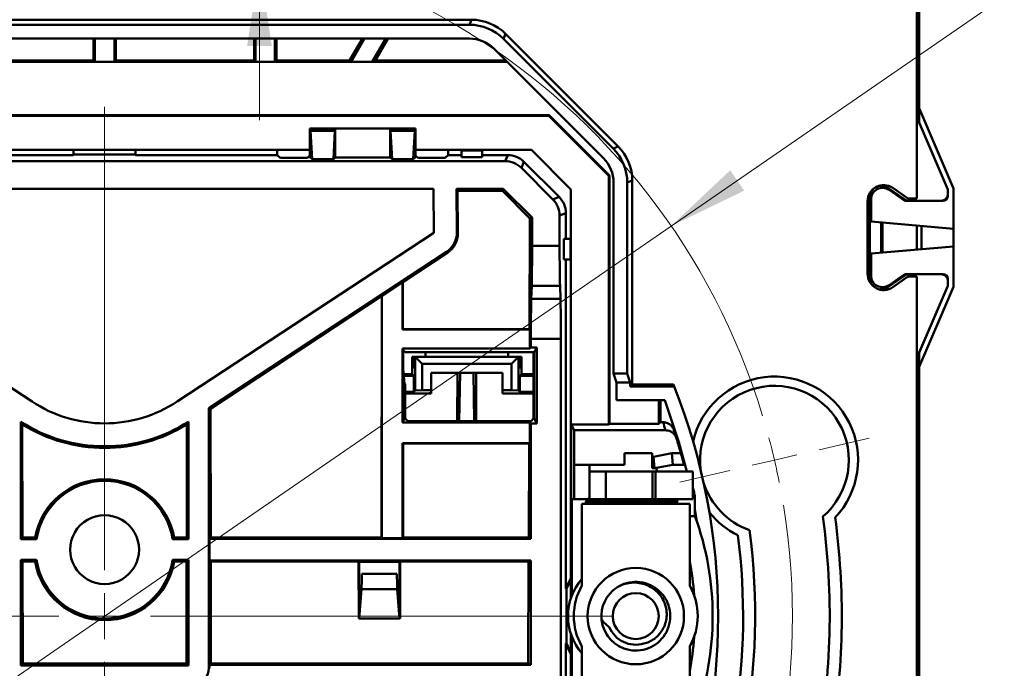
# Model space of a CAD drawing. Units: millimetres. Extents: x 32 to 390, y 123 to 239.
# Drawn here: x 305 to 348, y 165 to 194 of the extents above; entities that cross this region are included whole.
import ezdxf

# ---------------------------------------------------------------- set-up
doc = ezdxf.new("R2010")
doc.units = ezdxf.units.MM
doc.styles.add('SLDTEXTSTYLE0', font='TXT', dxfattribs={"width": 0.605})
doc.dimstyles.new('SLDDIMSTYLE1', dxfattribs={"dimtxt": 3.5, "dimasz": 3.5, "dimexe": 0, "dimexo": 0.0625, "dimgap": 0.875, "dimtad": 2, "dimdec": 1, "dimrnd": 1e-09, "dimzin": 12, "dimdsep": 46, "dimtxsty": 'SLDTEXTSTYLE0', "dimsah": 1, "dimcen": 0.09, "dimadec": 0, "dimazin": 3, "dimtfac": 1, "dimtdec": 3, "dimtmove": 0, "dimatfit": 0, "dimfxl": 0, "dimfrac": 2, "dimtolj": 1, "dimtzin": 12, "dimarcsym": 0})
doc.dimstyles.new('SLDDIMSTYLE2', dxfattribs={"dimtxt": 3.5, "dimasz": 3.5, "dimexe": 0, "dimexo": 0.0625, "dimgap": 0.875, "dimtad": 0, "dimtih": 1, "dimtoh": 1, "dimdec": 1, "dimrnd": 1e-09, "dimzin": 12, "dimdsep": 46, "dimtxsty": 'SLDTEXTSTYLE0', "dimsah": 1, "dimcen": 0, "dimadec": 0, "dimazin": 3, "dimtfac": 1, "dimtdec": 3, "dimtmove": 0, "dimatfit": 3, "dimfxl": 0, "dimfrac": 2, "dimtolj": 1, "dimtzin": 12, "dimarcsym": 0})

# ---------------------------------------------------------------- blocks, each defined once
blk = doc.blocks.new('_D_5')
at = {"color": 7, "linetype": 'Continuous', "lineweight": 0}
for p, q in [((315.829, 200.785), (325.566, 223.926)), ((325.566, 223.926), (332.25, 223.926)), ((315.829, 199.16), (315.829, 205.89)), ((309.093, 199.16), (316.829, 199.16)), ((315.829, 199.16), (315.829, 195.91)), ((309.093, 195.91), (316.829, 195.91)), ((315.829, 195.91), (315.829, 189.179))]:
    blk.add_line(p, q, dxfattribs=at)
at = {"color": 7, "linetype": 'Continuous', "lineweight": 18}
for points in [[(315.829, 199.16), (316.368, 202.66), (315.291, 202.66)], [(315.829, 195.91), (315.291, 192.41), (316.368, 192.41)]]:
    blk.add_solid(points, dxfattribs=at)
at = {"color": 7, "linetype": 'Continuous', "lineweight": 18, "insert": (325.566, 228.438), "char_height": 3.5, "attachment_point": 1, "style": 'SLDTEXTSTYLE0'}
blk.add_mtext('3,5', dxfattribs=at)
blk = doc.blocks.new('_D_6')
at = {"color": 7, "linetype": 'Continuous', "lineweight": 0}
for p, q in [((333.766, 184.561), (379.633, 216.155)), ((379.633, 216.155), (390.083, 216.155)), ((284.397, 150.556), (333.766, 184.561)), ((284.397, 150.556), (278.854, 146.737))]:
    blk.add_line(p, q, dxfattribs=at)
at = {"color": 7, "linetype": 'Continuous', "lineweight": 18}
blk.add_arc((309.081, 167.558), 29.973, 95.0246, 216.4705, dxfattribs=at)
for points in [[(333.766, 184.561), (336.954, 186.103), (336.343, 186.99)], [(284.397, 150.556), (281.209, 149.014), (281.82, 148.127)]]:
    blk.add_solid(points, dxfattribs=at)
at = {"color": 7, "linetype": 'Continuous', "lineweight": 18, "char_height": 3.5, "attachment_point": 1, "style": 'SLDTEXTSTYLE0'}
for s, insert in [('%%c', (379.633, 220.667)), ('60', (384.736, 220.691))]:
    blk.add_mtext(s, dxfattribs=dict(at, insert=insert))
blk = doc.blocks.new('SW_CENTERMARKSYMBOL_0')
at = {"color": 0, "linetype": 'Continuous', "lineweight": 18}
for p, q in [((6.799, -27.192), (6.799, -6.998)), ((37.939, -21.94), (40.121, -21.432)), ((35.991, -22.393), (36.965, -22.167)), ((35.991, -22.393), (35.017, -22.62)), ((34.043, -22.847), (31.862, -23.355)), ((6.799, -29.192), (6.799, -28.192)), ((4.799, -29.192), (-15.396, -29.192)), ((6.799, -29.192), (5.799, -29.192)), ((6.799, -29.192), (6.799, -30.192)), ((6.799, -29.192), (7.799, -29.192)), ((8.799, -29.192), (28.993, -29.192)), ((6.799, -31.192), (6.799, -51.387))]:
    blk.add_line(p, q, dxfattribs=at)
for start, end in [(16.9336, 99.2874), (13.1105, 15.022), (11.1989, 13.1105), (286.9336, 9.2874)]:
    blk.add_arc((6.799, -29.192), 29.973, start, end, dxfattribs=at)

msp = doc.modelspace()

# ---------------------------------------------------------------- linework, layer by layer
at = {"color": 7, "linetype": 'Continuous', "lineweight": 50}
for p, q in [((344.481, 212.058), (344.481, 185.758)), ((344.581, 212.058), (344.581, 189.699)), ((344.482, 198.502), (344.482, 189.307)), ((325.068, 193.553), (304.019, 193.553)), ((324.977, 193.335), (325.068, 193.553)), ((293.186, 193.335), (324.977, 193.335)), ((324.977, 192.735), (293.186, 192.735)), ((308.599, 192.735), (308.599, 191.777)), ((308.659, 191.717), (308.659, 192.735)), ((309.504, 192.735), (309.504, 191.717)), ((309.564, 191.777), (309.564, 192.735)), ((315.599, 192.735), (315.599, 191.777)), ((315.659, 191.717), (315.659, 192.735)), ((316.504, 192.735), (316.504, 191.717)), ((316.564, 191.777), (316.564, 192.735)), ((320.312, 192.735), (319.759, 191.777)), ((320.413, 192.735), (319.826, 191.718)), ((320.746, 191.718), (321.333, 192.735)), ((320.882, 191.777), (321.433, 192.735)), ((326.552, 192.938), (326.462, 192.72)), ((331.243, 187.939), (326.462, 192.72)), ((331.461, 188.029), (326.552, 192.938)), ((330.819, 187.515), (326.038, 192.296)), ((326.618, 191.715), (291.544, 191.715)), ((302.564, 191.777), (308.599, 191.777)), ((308.599, 191.777), (308.659, 191.717)), ((309.504, 191.717), (308.659, 191.717)), ((309.504, 191.717), (309.564, 191.777)), ((309.564, 191.777), (315.599, 191.777)), ((315.599, 191.777), (315.659, 191.717)), ((316.504, 191.717), (315.659, 191.717)), ((316.504, 191.717), (316.564, 191.777)), ((319.759, 191.777), (316.564, 191.777)), ((319.826, 191.718), (319.759, 191.777)), ((320.746, 191.718), (319.826, 191.718)), ((320.882, 191.777), (320.746, 191.718)), ((326.556, 191.777), (320.882, 191.777)), ((344.581, 189.699), (344.581, 189.075)), ((344.581, 189.699), (346.081, 186.199)), ((328.447, 189.388), (289.715, 189.388)), ((328.439, 189.368), (289.724, 189.368)), ((328.447, 189.388), (328.439, 189.368)), ((328.439, 189.368), (331.059, 186.748)), ((331.079, 186.757), (328.447, 189.388)), ((345.831, 186.158), (344.481, 189.308)), ((345.831, 186.158), (344.581, 189.075)), ((318.029, 188.806), (318.046, 188.806)), ((318.029, 187.569), (318.029, 188.806)), ((319.127, 188.806), (318.046, 188.806)), ((318.124, 187.474), (318.057, 188.709)), ((318.057, 188.709), (319.117, 188.709)), ((319.05, 187.474), (319.117, 188.709)), ((319.127, 188.806), (319.129, 188.806)), ((319.129, 187.553), (319.129, 188.806)), ((321.529, 188.806), (319.129, 188.806)), ((321.529, 187.553), (321.529, 188.806)), ((321.53, 188.806), (321.529, 188.806)), ((322.611, 188.806), (321.53, 188.806)), ((321.608, 187.474), (321.541, 188.709)), ((321.541, 188.709), (322.601, 188.709)), ((322.534, 187.474), (322.601, 188.709)), ((322.629, 188.806), (322.611, 188.806)), ((322.629, 188.806), (322.629, 187.569)), ((331.243, 187.939), (331.461, 188.029)), ((318.029, 187.881), (300.129, 187.881)), ((301.551, 187.656), (307.729, 187.656)), ((307.729, 187.656), (307.729, 187.881)), ((310.429, 187.68), (307.729, 187.68)), ((310.429, 187.656), (310.429, 187.881)), ((316.607, 187.656), (310.429, 187.656)), ((316.607, 187.881), (316.607, 187.656)), ((316.607, 187.656), (316.719, 187.544)), ((318.01, 187.615), (317.939, 187.544)), ((318.029, 187.615), (318.01, 187.615)), ((318.124, 187.474), (318.029, 187.569)), ((319.05, 187.474), (319.129, 187.553)), ((319.129, 187.553), (321.529, 187.553)), ((321.608, 187.474), (321.529, 187.553)), ((322.534, 187.474), (322.629, 187.569)), ((327.682, 187.881), (322.629, 187.881)), ((322.648, 187.615), (322.629, 187.615)), ((322.718, 187.544), (322.648, 187.615)), ((324.051, 187.656), (323.939, 187.544)), ((324.051, 187.881), (324.051, 187.656)), ((324.629, 187.656), (324.051, 187.656)), ((324.629, 187.57), (324.629, 187.856)), ((325.529, 187.856), (324.629, 187.856)), ((325.529, 187.57), (324.629, 187.57)), ((325.529, 187.57), (325.529, 187.856)), ((325.529, 187.656), (326.648, 187.656)), ((326.536, 187.387), (326.648, 187.656)), ((329.404, 186.159), (327.682, 187.881)), ((291.622, 187.387), (326.536, 187.387)), ((319.05, 187.474), (318.124, 187.474)), ((322.534, 187.474), (321.608, 187.474)), ((327.355, 187.363), (327.243, 187.094)), ((328.617, 185.72), (327.243, 187.094)), ((328.886, 185.832), (327.355, 187.363)), ((331.079, 186.757), (331.059, 186.748)), ((331.059, 186.748), (331.059, 175.907)), ((331.079, 175.943), (331.079, 186.757)), ((331.258, 178.131), (331.258, 186.454)), ((332.076, 186.545), (331.858, 186.454)), ((331.858, 178.131), (331.858, 186.454)), ((332.076, 177.653), (332.076, 186.545)), ((342.929, 186.218), (342.929, 186.317)), ((342.982, 186.314), (342.982, 186.221)), ((294.741, 186.187), (323.417, 186.187)), ((323.417, 186.187), (323.428, 184.269)), ((326.453, 186.187), (324.419, 186.187)), ((324.419, 186.187), (324.43, 184.274)), ((324.419, 186.187), (324.465, 186.095)), ((324.465, 186.095), (326.415, 186.095)), ((324.465, 186.095), (324.479, 184.248)), ((326.415, 186.095), (326.453, 186.187)), ((327.613, 184.89), (326.415, 186.095)), ((326.453, 186.187), (327.71, 184.93)), ((328.617, 185.72), (328.886, 185.832)), ((329.404, 168.339), (329.404, 186.159)), ((342.431, 185.817), (342.431, 182.3)), ((343.961, 185.712), (343.216, 186.228)), ((343.266, 186.132), (343.951, 185.658)), ((344.076, 185.776), (343.43, 186.224)), ((345.831, 185.958), (345.831, 186.158)), ((345.831, 185.858), (345.831, 186.158)), ((346.081, 186.199), (346.081, 181.917)), ((342.331, 182.491), (342.331, 185.626)), ((342.481, 185.721), (342.481, 184.758)), ((345.631, 185.658), (343.951, 185.658)), ((344.132, 185.658), (345.531, 185.658)), ((344.133, 185.758), (344.481, 185.758)), ((329.179, 185.125), (328.91, 185.013)), ((328.91, 185.013), (328.91, 183.693)), ((329.179, 185.125), (329.179, 184.006)), ((327.613, 184.89), (327.595, 180.064)), ((327.71, 184.93), (327.613, 184.89)), ((327.71, 183.693), (327.71, 184.93)), ((346.081, 184.443), (342.481, 184.758)), ((342.929, 183.398), (342.929, 184.719)), ((342.982, 184.715), (342.982, 183.402)), ((344.482, 184.583), (344.482, 183.533)), ((344.681, 184.566), (344.681, 183.551)), ((305.92, 176.906), (294.73, 184.269)), ((312.238, 176.906), (323.428, 184.269)), ((324.43, 184.274), (324.479, 184.248)), ((327.71, 183.693), (328.91, 183.693)), ((329.093, 183.106), (329.093, 184.006)), ((329.093, 184.006), (329.379, 184.006)), ((329.379, 184.006), (329.379, 183.106)), ((346.081, 183.673), (342.481, 183.358)), ((313.627, 176.621), (323.979, 183.433)), ((322.07, 182.113), (324.031, 183.406)), ((324.031, 183.406), (323.979, 183.433)), ((342.481, 183.358), (342.481, 182.396)), ((329.093, 183.106), (329.379, 183.106)), ((329.179, 168.746), (329.179, 183.106)), ((343.216, 181.889), (343.961, 182.405)), ((343.951, 182.458), (343.266, 181.985)), ((343.951, 182.458), (345.631, 182.458)), ((345.531, 182.458), (344.132, 182.458)), ((321.166, 181.523), (322.066, 182.115)), ((322.066, 182.115), (322.07, 182.113)), ((322.066, 180.056), (322.066, 182.115)), ((322.074, 180.064), (322.07, 182.113)), ((327.675, 181.383), (327.692, 181.961)), ((328.928, 181.961), (327.692, 181.961)), ((328.928, 181.961), (328.945, 181.383)), ((343.43, 181.893), (344.076, 182.341)), ((344.481, 182.358), (344.133, 182.358)), ((344.481, 182.358), (344.481, 156.816)), ((344.481, 178.808), (345.831, 181.958)), ((344.581, 179.042), (345.831, 181.958)), ((345.831, 181.958), (345.831, 182.258)), ((345.831, 181.958), (345.831, 182.158)), ((321.16, 181.512), (321.166, 181.523)), ((321.166, 170.953), (321.166, 181.523)), ((342.929, 181.8), (342.929, 181.898)), ((342.982, 181.896), (342.982, 181.803)), ((346.081, 181.917), (344.581, 178.417)), ((321.16, 181.512), (313.691, 176.586)), ((321.16, 181.512), (321.14, 170.979)), ((327.675, 181.383), (328.945, 181.383)), ((322.074, 180.064), (322.066, 180.056)), ((327.612, 180.056), (322.066, 180.056)), ((327.595, 180.064), (322.074, 180.064)), ((327.595, 180.064), (327.612, 180.056)), ((327.612, 180.056), (327.612, 179.223)), ((327.658, 179.268), (327.658, 179.651)), ((328.963, 179.651), (327.658, 179.651)), ((328.963, 179.651), (328.963, 155.461)), ((322.066, 179.223), (322.088, 179.178)), ((322.066, 179.223), (327.612, 179.223)), ((322.066, 179.223), (322.066, 175.999)), ((322.088, 179.178), (322.09, 178.343)), ((322.179, 179.056), (322.088, 179.147)), ((323.063, 179.056), (322.179, 179.056)), ((323.061, 179.056), (323.061, 178.91)), ((323.066, 179.061), (323.063, 179.056)), ((323.065, 178.856), (323.066, 179.061)), ((323.066, 179.061), (326.661, 179.061)), ((326.664, 179.056), (326.661, 179.061)), ((326.661, 179.061), (326.662, 178.856)), ((327.775, 179.056), (326.664, 179.056)), ((326.666, 179.056), (326.666, 178.91)), ((327.612, 179.223), (327.658, 179.268)), ((327.658, 179.268), (327.911, 179.268)), ((327.805, 179.056), (327.775, 179.056)), ((327.775, 179.056), (327.775, 176.166)), ((327.911, 179.268), (327.805, 179.056)), ((327.805, 179.056), (327.805, 176.166)), ((327.911, 175.954), (327.911, 179.268)), ((344.581, 179.042), (344.581, 178.417)), ((322.482, 178.856), (322.481, 178.101)), ((322.482, 178.856), (322.561, 178.856)), ((322.561, 178.856), (322.563, 178.356)), ((322.613, 178.856), (322.561, 178.856)), ((322.565, 178.826), (322.563, 178.356)), ((322.566, 178.826), (322.565, 178.826)), ((322.57, 178.856), (322.566, 178.856)), ((322.568, 178.356), (322.566, 178.826)), ((322.566, 178.826), (322.57, 178.826)), ((322.568, 178.356), (322.57, 178.826)), ((322.574, 178.856), (322.57, 178.856)), ((322.57, 178.826), (322.57, 178.826)), ((322.57, 178.826), (322.572, 178.356)), ((322.57, 178.826), (322.574, 178.826)), ((322.574, 178.826), (322.572, 178.356)), ((322.579, 178.856), (322.574, 178.856)), ((322.575, 178.826), (322.574, 178.826)), ((322.575, 178.826), (322.576, 178.356)), ((322.575, 178.826), (322.578, 178.826)), ((322.576, 178.356), (322.578, 178.826)), ((322.579, 178.826), (322.578, 178.826)), ((322.583, 178.856), (322.579, 178.856)), ((322.581, 178.356), (322.579, 178.826)), ((322.579, 178.826), (322.583, 178.826)), ((322.581, 178.356), (322.583, 178.826)), ((322.587, 178.856), (322.583, 178.856)), ((322.583, 178.826), (322.583, 178.826)), ((322.583, 178.826), (322.585, 178.356)), ((322.583, 178.826), (322.587, 178.826)), ((322.587, 178.826), (322.585, 178.356)), ((322.592, 178.856), (322.587, 178.856)), ((322.588, 178.826), (322.587, 178.826)), ((322.59, 178.356), (322.588, 178.826)), ((322.588, 178.826), (322.591, 178.826)), ((322.59, 178.356), (322.591, 178.826)), ((322.591, 178.826), (322.592, 178.826)), ((322.596, 178.856), (322.592, 178.856)), ((322.592, 178.826), (322.594, 178.356)), ((322.592, 178.826), (322.596, 178.826)), ((322.596, 178.826), (322.594, 178.356)), ((322.6, 178.856), (322.596, 178.856)), ((322.596, 178.826), (322.596, 178.826)), ((322.598, 178.356), (322.596, 178.826)), ((322.596, 178.826), (322.6, 178.826)), ((322.6, 178.826), (322.598, 178.356)), ((322.605, 178.856), (322.6, 178.856)), ((322.601, 178.826), (322.6, 178.826)), ((322.603, 178.356), (322.601, 178.826)), ((322.601, 178.826), (322.604, 178.826)), ((322.603, 178.356), (322.604, 178.826)), ((322.605, 178.826), (322.604, 178.826)), ((322.609, 178.856), (322.605, 178.856)), ((322.605, 178.826), (322.607, 178.356)), ((322.605, 178.826), (322.609, 178.826)), ((322.609, 178.826), (322.607, 178.356)), ((322.613, 178.856), (322.609, 178.856)), ((322.61, 178.826), (322.609, 178.826)), ((322.61, 178.826), (322.611, 178.356)), ((322.61, 178.826), (322.613, 178.826)), ((322.611, 178.356), (322.613, 178.856)), ((322.614, 178.856), (322.613, 178.856)), ((322.614, 178.856), (322.914, 178.556)), ((327.114, 178.856), (322.614, 178.856)), ((322.614, 178.856), (322.614, 177.397)), ((322.914, 178.556), (326.814, 178.556)), ((322.914, 177.406), (322.914, 178.556)), ((323.061, 178.91), (323.061, 178.856)), ((326.666, 178.91), (326.666, 178.856)), ((327.114, 178.856), (326.814, 178.556)), ((326.814, 178.556), (326.814, 177.406)), ((327.118, 178.856), (327.114, 178.856)), ((327.114, 177.397), (327.114, 178.856)), ((327.114, 178.856), (327.116, 178.356)), ((327.114, 178.856), (327.114, 178.856)), ((327.166, 178.856), (327.114, 178.856)), ((327.114, 178.826), (327.118, 178.826)), ((327.116, 178.356), (327.118, 178.826)), ((327.122, 178.856), (327.118, 178.856)), ((327.118, 178.826), (327.118, 178.826)), ((327.118, 178.826), (327.12, 178.356)), ((327.118, 178.826), (327.122, 178.826)), ((327.12, 178.356), (327.122, 178.826)), ((327.127, 178.856), (327.122, 178.856)), ((327.123, 178.826), (327.122, 178.826)), ((327.125, 178.356), (327.123, 178.826)), ((327.123, 178.826), (327.126, 178.826)), ((327.125, 178.356), (327.126, 178.826)), ((327.126, 178.826), (327.127, 178.826)), ((327.131, 178.856), (327.127, 178.856)), ((327.127, 178.826), (327.129, 178.356)), ((327.127, 178.826), (327.131, 178.826)), ((327.131, 178.826), (327.129, 178.356)), ((327.136, 178.856), (327.131, 178.856)), ((327.131, 178.826), (327.132, 178.826)), ((327.132, 178.826), (327.133, 178.356)), ((327.132, 178.826), (327.135, 178.826)), ((327.133, 178.356), (327.135, 178.826)), ((327.136, 178.826), (327.135, 178.826)), ((327.14, 178.856), (327.136, 178.856)), ((327.136, 178.826), (327.138, 178.356)), ((327.136, 178.826), (327.139, 178.826)), ((327.138, 178.356), (327.139, 178.826)), ((327.139, 178.826), (327.14, 178.826)), ((327.144, 178.856), (327.14, 178.856)), ((327.14, 178.826), (327.142, 178.356)), ((327.14, 178.826), (327.144, 178.826)), ((327.142, 178.356), (327.144, 178.826)), ((327.149, 178.856), (327.144, 178.856)), ((327.145, 178.826), (327.144, 178.826)), ((327.145, 178.826), (327.146, 178.356)), ((327.145, 178.826), (327.148, 178.826)), ((327.146, 178.356), (327.148, 178.826)), ((327.148, 178.826), (327.149, 178.826)), ((327.153, 178.856), (327.149, 178.856)), ((327.149, 178.826), (327.151, 178.356)), ((327.149, 178.826), (327.153, 178.826)), ((327.151, 178.356), (327.153, 178.826)), ((327.157, 178.856), (327.153, 178.856)), ((327.153, 178.826), (327.153, 178.826)), ((327.155, 178.356), (327.153, 178.826)), ((327.153, 178.826), (327.157, 178.826)), ((327.155, 178.356), (327.157, 178.826)), ((327.162, 178.856), (327.157, 178.856)), ((327.157, 178.826), (327.158, 178.826)), ((327.158, 178.826), (327.16, 178.356)), ((327.158, 178.826), (327.161, 178.826)), ((327.161, 178.826), (327.16, 178.356)), ((327.161, 178.826), (327.162, 178.826)), ((327.164, 178.356), (327.162, 178.826)), ((327.164, 178.356), (327.166, 178.856)), ((327.166, 178.856), (327.245, 178.856)), ((327.245, 178.856), (327.246, 178.101)), ((344.482, 178.81), (344.482, 177.808)), ((322.09, 178.343), (322.149, 177.689)), ((322.112, 178.101), (322.481, 178.101)), ((322.549, 178.033), (322.481, 178.101)), ((323.314, 178.156), (326.414, 178.156)), ((323.314, 178.156), (323.314, 177.406)), ((324.453, 178.156), (324.448, 176.056)), ((324.572, 178.156), (324.535, 176.056)), ((325.192, 176.056), (325.155, 178.156)), ((325.279, 176.056), (325.275, 178.156)), ((326.414, 177.406), (326.414, 178.156)), ((327.178, 178.033), (327.246, 178.101)), ((327.246, 178.101), (327.775, 178.101)), ((331.858, 178.131), (331.258, 178.131)), ((331.389, 177.738), (331.258, 178.131)), ((331.989, 177.738), (331.858, 178.131)), ((344.581, 178.417), (344.581, 152.658)), ((322.118, 178.033), (322.549, 178.033)), ((322.149, 176.166), (322.149, 177.689)), ((322.149, 177.689), (322.179, 177.689)), ((322.179, 177.689), (322.179, 176.166)), ((322.549, 177.333), (322.549, 178.033)), ((327.178, 178.033), (327.178, 177.333)), ((327.178, 178.033), (327.775, 178.033)), ((331.389, 177.738), (331.989, 177.738)), ((331.389, 176.966), (331.389, 177.738)), ((331.989, 177.738), (331.989, 177.566)), ((331.989, 177.566), (332.076, 177.653)), ((333.868, 177.653), (332.076, 177.653)), ((344.581, 177.808), (344.481, 177.808)), ((322.179, 177.333), (322.549, 177.333)), ((322.479, 177.263), (322.179, 177.263)), ((323.314, 177.263), (322.479, 177.263)), ((322.549, 177.333), (322.614, 177.397)), ((322.614, 177.397), (322.914, 177.406)), ((322.914, 177.406), (323.314, 177.406)), ((323.314, 177.406), (323.314, 177.263)), ((326.414, 177.406), (326.814, 177.406)), ((326.414, 177.263), (326.414, 177.406)), ((327.248, 177.263), (326.414, 177.263)), ((326.814, 177.406), (327.114, 177.397)), ((327.114, 177.397), (327.178, 177.333)), ((327.178, 177.333), (327.775, 177.333)), ((327.248, 177.263), (327.775, 177.263)), ((331.989, 177.566), (333.903, 177.566)), ((331.389, 176.966), (333.492, 176.966)), ((333.238, 176.966), (333.238, 175.943)), ((333.309, 176.966), (333.31, 176.009)), ((313.627, 165.308), (313.627, 176.621)), ((313.627, 176.621), (313.691, 176.586)), ((313.691, 176.586), (313.702, 170.979)), ((305.427, 170.904), (305.427, 176.031)), ((312.731, 170.904), (312.731, 176.031)), ((322.149, 176.166), (322.066, 175.999)), ((327.612, 175.999), (322.066, 175.999)), ((322.179, 176.166), (322.149, 176.166)), ((322.179, 176.166), (322.289, 176.056)), ((322.289, 176.056), (327.665, 176.056)), ((327.658, 175.954), (327.612, 175.999)), ((327.612, 175.999), (327.612, 175.099)), ((327.658, 170.93), (327.658, 175.954)), ((327.911, 175.954), (327.658, 175.954)), ((327.665, 176.056), (327.775, 176.166)), ((327.805, 176.166), (327.775, 176.166)), ((327.911, 175.954), (327.805, 176.166)), ((331.079, 175.943), (331.059, 175.907)), ((333.238, 175.943), (331.079, 175.943)), ((333.238, 175.943), (333.31, 176.009)), ((333.31, 176.009), (333.417, 176.009)), ((305.492, 175.913), (305.502, 170.979)), ((312.666, 175.913), (312.656, 170.979)), ((329.549, 175.657), (329.413, 175.907)), ((331.059, 175.907), (329.413, 175.907)), ((329.413, 168.366), (329.413, 175.907)), ((333.527, 175.657), (329.549, 175.657)), ((329.549, 174.157), (329.549, 175.657)), ((322.066, 175.099), (327.612, 175.099)), ((322.066, 170.953), (322.066, 175.099)), ((322.084, 175.081), (322.066, 175.099)), ((327.577, 175.081), (322.084, 175.081)), ((322.084, 175.081), (322.091, 170.979)), ((327.577, 175.081), (327.561, 170.979)), ((327.612, 175.099), (327.577, 175.081)), ((334.109, 175.141), (334.089, 175.026)), ((344.481, 175.308), (344.581, 175.308)), ((344.482, 175.308), (344.482, 159.808)), ((309.079, 174.958), (309.079, 174.891)), ((331.744, 174.654), (332.944, 174.654)), ((331.744, 174.654), (331.744, 174.157)), ((332.944, 174.654), (332.944, 174.507)), ((332.997, 174.507), (333.797, 174.657)), ((333.797, 174.657), (334.195, 174.657)), ((333.797, 174.657), (333.844, 174.157)), ((332.944, 174.507), (332.997, 174.507)), ((332.944, 174.007), (332.944, 174.507)), ((332.997, 174.507), (333.044, 174.007)), ((329.549, 174.157), (330.213, 174.157)), ((330.213, 174.157), (331.744, 174.157)), ((330.213, 174.157), (330.213, 173.858)), ((330.213, 173.858), (330.213, 172.658)), ((330.213, 173.858), (330.927, 173.858)), ((330.927, 172.658), (330.927, 173.858)), ((330.927, 173.858), (332.964, 173.858)), ((333.044, 174.007), (332.944, 174.007)), ((332.964, 172.658), (332.964, 173.858)), ((332.964, 173.858), (333.088, 173.858)), ((333.844, 174.157), (333.044, 174.007)), ((333.088, 172.658), (333.088, 173.858)), ((333.088, 173.858), (334.713, 173.858)), ((333.167, 173.858), (333.124, 174.022)), ((334.329, 174.157), (333.844, 174.157)), ((334.713, 172.658), (334.713, 173.858)), ((309.079, 173.524), (309.079, 173.454)), ((329.448, 172.657), (329.536, 172.657)), ((329.448, 172.657), (329.448, 168.469)), ((330.213, 172.657), (329.536, 172.657)), ((334.037, 172.558), (330.054, 172.558)), ((330.054, 172.558), (330.054, 172.458)), ((330.163, 172.657), (330.111, 172.602)), ((330.213, 172.658), (330.213, 172.657)), ((330.213, 172.658), (330.927, 172.658)), ((332.964, 172.658), (330.927, 172.658)), ((333.088, 172.658), (332.964, 172.658)), ((334.713, 172.658), (333.088, 172.658)), ((334.037, 172.458), (334.037, 172.558)), ((334.809, 171.917), (334.809, 172.558)), ((329.88, 172.458), (329.88, 168.888)), ((329.88, 172.458), (334.58, 172.458)), ((334.58, 172.458), (334.58, 168.888)), ((334.893, 171.681), (334.809, 172.187)), ((334.809, 171.917), (334.58, 171.917)), ((305.427, 170.904), (305.502, 170.979)), ((305.427, 170.904), (306.114, 170.904)), ((306.051, 170.979), (305.502, 170.979)), ((312.731, 170.904), (312.043, 170.904)), ((312.107, 170.979), (312.656, 170.979)), ((312.731, 170.904), (312.656, 170.979)), ((313.702, 170.979), (313.653, 170.93)), ((313.653, 170.93), (313.653, 169.981)), ((313.653, 170.93), (327.658, 170.93)), ((313.702, 170.979), (321.14, 170.979)), ((321.14, 170.979), (321.166, 170.953)), ((322.066, 170.953), (321.166, 170.953)), ((322.091, 170.979), (322.066, 170.953)), ((322.091, 170.979), (327.561, 170.979)), ((327.658, 170.93), (327.561, 170.979)), ((305.427, 170.008), (306.114, 170.008)), ((305.427, 165.404), (305.427, 170.008)), ((305.504, 169.931), (305.427, 170.008)), ((306.049, 169.931), (305.504, 169.931)), ((305.504, 169.931), (305.512, 165.489)), ((312.731, 170.008), (312.043, 170.008)), ((312.109, 169.931), (312.654, 169.931)), ((312.654, 169.931), (312.646, 165.489)), ((312.654, 169.931), (312.731, 170.008)), ((312.731, 165.404), (312.731, 170.008)), ((313.653, 169.981), (313.704, 169.931)), ((313.653, 169.981), (327.658, 169.981)), ((313.704, 169.931), (313.712, 165.489)), ((313.704, 169.931), (320.145, 169.931)), ((320.17, 169.919), (320.145, 169.931)), ((320.154, 167.456), (320.145, 169.931)), ((321.963, 169.931), (321.938, 169.919)), ((321.954, 167.456), (321.963, 169.931)), ((321.963, 169.931), (327.557, 169.931)), ((327.557, 169.931), (327.54, 165.489)), ((327.658, 169.981), (327.557, 169.931)), ((327.658, 165.43), (327.658, 169.981)), ((321.938, 169.919), (320.17, 169.919)), ((320.17, 169.919), (320.179, 167.456)), ((321.938, 169.919), (321.929, 167.456)), ((321.813, 169.404), (320.295, 169.404)), ((320.179, 167.456), (320.282, 168.731)), ((321.826, 168.731), (320.282, 168.731)), ((321.929, 167.456), (321.826, 168.731)), ((329.203, 166.371), (329.203, 168.741)), ((309.079, 167.458), (309.079, 167.376)), ((320.154, 167.456), (321.954, 167.456)), ((329.404, 148.958), (329.404, 166.778)), ((329.413, 159.223), (329.413, 166.75)), ((329.448, 166.648), (329.448, 162.457)), ((329.179, 166.366), (329.179, 152.006)), ((329.88, 166.229), (329.88, 162.658)), ((334.58, 166.229), (334.58, 162.658)), ((305.512, 165.489), (305.427, 165.404)), ((312.731, 165.404), (305.427, 165.404)), ((305.512, 165.489), (312.646, 165.489)), ((312.646, 165.489), (312.731, 165.404)), ((313.627, 165.308), (313.653, 165.281)), ((313.653, 165.43), (313.712, 165.489)), ((313.653, 165.43), (313.653, 165.281)), ((327.658, 165.43), (313.653, 165.43)), ((327.54, 165.489), (313.712, 165.489)), ((327.658, 165.43), (327.54, 165.489))]:
    msp.add_line(p, q, dxfattribs=at)
at = {"color": 7, "linetype": 'Continuous', "lineweight": 50, "flags": 128}
for points in [[(334.457, 173.858), (334.108, 175.144), (333.492, 176.966)], [(333.973, 172.658), (333.986, 172.656), (333.998, 172.651), (334.009, 172.642), (334.019, 172.629), (334.027, 172.614), (334.033, 172.597), (334.036, 172.578), (334.037, 172.558)], [(306.051, 170.979), (306.086, 170.937), (306.114, 170.904)], [(312.107, 170.979), (312.072, 170.937), (312.043, 170.904)], [(306.114, 170.008), (306.078, 169.965), (306.049, 169.931)], [(312.043, 170.008), (312.08, 169.965), (312.109, 169.931)], [(329.404, 169.206), (329.311, 169.037), (329.179, 168.746)], [(329.404, 169.157), (329.334, 169.029), (329.203, 168.741)], [(329.203, 168.741), (329.19, 168.743), (329.179, 168.746)], [(329.203, 166.371), (329.19, 166.368), (329.179, 166.366)], [(329.404, 165.906), (329.311, 166.075), (329.179, 166.366)], [(329.404, 165.954), (329.334, 166.083), (329.203, 166.371)]]:
    msp.add_lwpolyline(points, dxfattribs=at)
at = {"color": 7, "linetype": 'Continuous', "lineweight": 50}
for radius in [2.1, 1]:
    msp.add_circle((332.23, 167.558), radius, dxfattribs=at)
for centre, radius, start, end in [((302.281, 196.752), 3.64, 298.5051, 334.0476), ((343.031, 185.648), 0.7, 55.3048, 180.9189), ((342.931, 185.817), 0.5, 55.3048, 180), ((342.981, 185.721), 0.5, 55.3048, 180), ((345.531, 185.958), 0.3, 270, 0), ((345.631, 185.858), 0.2, 270, 0), ((343.031, 185.626), 0.7, 179.0811, 180), ((344.132, 185.958), 0.3, 235.3048, 270), ((344.133, 185.858), 0.1, 235.3048, 269.6579), ((343.031, 182.491), 0.7, 180, 180.9189), ((343.031, 182.469), 0.7, 179.0811, 304.6952), ((342.981, 182.396), 0.5, 180, 304.6952), ((344.132, 182.158), 0.3, 90, 124.6952), ((345.531, 182.158), 0.3, 0, 90), ((345.631, 182.258), 0.2, 0, 90), ((342.931, 182.3), 0.5, 180, 304.6952), ((344.133, 182.258), 0.1, 90.0027, 124.6952), ((308.683, 167.557), 27.133, 21.646, 21.8444), ((338.275, 174.358), 3.64, 316.5563, 167.1328), ((308.683, 167.557), 27.133, 338.3592, 21.646), ((338.274, 174.357), 3.24, 310.5697, 188.4793), ((309.079, 181.706), 5.747, 236.6522, 270.0001), ((309.079, 181.706), 5.747, 269.9999, 303.3478), ((309.079, 181.706), 6.748, 237.2387, 270.0001), ((309.079, 181.706), 6.748, 269.9999, 302.7613), ((308.733, 168.057), 25.933, 17.0418, 17.8552), ((308.733, 167.557), 26.433, 17.0415, 17.8554), ((308.733, 167.557), 26.433, 15.5811, 17.0415), ((309.079, 170.45), 3.074, 89.9998, 170.0992), ((309.079, 170.456), 2.998, 89.9998, 171.4018), ((309.079, 170.45), 3.074, 9.9008, 90.0002), ((309.079, 170.456), 2.998, 8.5982, 90.0002), ((338.274, 174.357), 3.24, 197.4045, 250.2926), ((332.921, 172.569), 1.888, 359.6787, 18.3807), ((338.275, 174.358), 3.64, 218.7541, 244.0476), ((309.079, 170.456), 1.5, 89.9995, 270.0005), ((309.079, 170.456), 1.5, 269.9995, 90.0005), ((322.836, 167.558), 12.742, 339.9952, 20.0048), ((309.08, 167.557), 31.6, 349.3085, 7.8919), ((309.081, 167.558), 32.125, 350.7854, 7.6868), ((309.08, 167.557), 28.35, 349.2774, 7.6006), ((309.081, 167.558), 27.825, 350.7854, 7.2823), ((309.079, 170.45), 3.074, 189.7189, 270.0002), ((309.079, 170.456), 2.998, 188.5982, 270.0002), ((309.079, 170.456), 2.998, 269.9998, 351.4018), ((309.079, 170.45), 3.074, 269.9998, 350.2811), ((321.984, 167.577), 12.818, 3.994, 10.6936), ((331.751, 167.558), 2.475, 139.1178, 220.8822), ((332.23, 167.558), 2.7, 150.5017, 209.4983), ((332.23, 167.558), 1.5, 123.6967, 185.7521), ((332.231, 167.553), 1.5, 185.5318, 119.7141), ((332.23, 167.558), 2.7, 330.5017, 29.4983), ((332.23, 167.558), 1.25, 202.4847, 286.4322), ((332.204, 167.528), 1.46, 206.5639, 229.3309), ((321.984, 167.54), 12.818, 349.3064, 356.006)]:
    msp.add_arc(centre, radius, start, end, dxfattribs=at)
for centre, major_axis, ratio, start_param, end_param in [((325.068, 191.453), (0.804, 1.94), 0.999822, 5.890549, 6.675821), ((324.977, 191.235), (0.804, 1.94), 0.999822, 5.890549, 6.675821), ((324.977, 191.235), (-0.574, -1.386), 0.999822, 2.748957, 3.534229), ((318.046, 186.806), (0, 2), 0.017455, 5.970608, 6.283185), ((319.127, 186.806), (0, 2), 0.017455, 0, 0.312577), ((321.53, 186.806), (0, 2), 0.017455, 5.970608, 6.283185), ((322.611, 186.806), (0, 2), 0.017455, 0, 0.312577), ((329.976, 186.544), (-1.94, -0.804), 0.999822, 2.748957, 3.534229), ((317.329, 187.544), (0.611, 0), 0.017455, 3.169035, 6.265732), ((323.329, 187.544), (0.611, 0), 0.017455, 3.159046, 6.265732), ((326.647, 186.656), (-0.383, -0.924), 0.999822, 2.748957, 3.534229), ((329.758, 186.454), (-1.94, -0.804), 0.999822, 2.748957, 3.534229), ((326.536, 186.387), (-0.383, -0.924), 0.999822, 2.748957, 3.534229), ((329.758, 186.454), (1.386, 0.574), 0.999822, 5.890549, 6.675821), ((328.179, 185.124), (0.924, 0.383), 0.999822, 5.890549, 6.675821), ((327.91, 185.013), (0.924, 0.383), 0.999822, 5.890549, 6.675821), ((323.43, 184.268), (-0.882, 0.472), 0.999951, 2.644365, 3.63882), ((323.479, 184.242), (-0.524, 0.854), 0.997833, 3.174453, 4.168908), ((327.675, 183.693), (0, 2), 0.017455, 3.665191, 4.712389), ((328.945, 183.693), (0, 2), 0.017455, 1.570796, 2.617994), ((327.692, 179.651), (0, 2), 0.017455, 0.523599, 1.570796), ((328.928, 179.651), (0, 2), 0.017455, 4.712389, 5.759587), ((309.079, 181.693), (0, 6.803), 0.999998, 2.586236, 3.141594), ((309.079, 181.693), (0, 6.803), 0.999998, 3.141591, 3.69695), ((329.536, 174.157), (0, 1.5), 0.008727, 3.141593, 4.712389), ((320.295, 168.654), (0, 0.75), 0.017455, 0, 1.467459), ((321.813, 168.654), (0, 0.75), 0.017455, 4.815726, 6.283185), ((312.827, 165.308), (-0.566, 0.566), 0.999924, 2.356233, 3.926953)]:
    msp.add_ellipse(centre, major_axis=major_axis, ratio=ratio, start_param=start_param, end_param=end_param, dxfattribs=at)
for points in [[(305.492, 175.913), (305.471, 175.952), (305.449, 175.991), (305.427, 176.031)], [(312.666, 175.913), (312.687, 175.952), (312.709, 175.991), (312.731, 176.031)], [(330.738, 167.408), (330.831, 167.279), (330.946, 167.168), (331.075, 167.08)]]:
    msp.add_open_spline(points, degree=3, dxfattribs=at)
for points, knots in [([(333.893, 175.662), (333.885, 175.683), (333.87, 175.725), (333.836, 175.784), (333.795, 175.838), (333.748, 175.885), (333.696, 175.925), (333.64, 175.957), (333.583, 175.981), (333.527, 175.997), (333.471, 176.007), (333.435, 176.008), (333.417, 176.009)], [0, 0, 0, 0, 0.106132, 0.213471, 0.320968, 0.427559, 0.532228, 0.634059, 0.732276, 0.826271, 0.915604, 1, 1, 1, 1]), ([(334.005, 175.304), (334, 175.32), (333.988, 175.354), (333.965, 175.401), (333.918, 175.476), (333.849, 175.547), (333.759, 175.603), (333.685, 175.634), (333.607, 175.654), (333.554, 175.656), (333.527, 175.657)], [0, 0, 0, 0, 0.082796, 0.165872, 0.250153, 0.49936, 0.622559, 0.749343, 0.873825, 1, 1, 1, 1]), ([(334.195, 174.657), (334.201, 174.636), (334.212, 174.593), (334.23, 174.53), (334.249, 174.458), (334.27, 174.381), (334.29, 174.305), (334.307, 174.241), (334.319, 174.194), (334.327, 174.163), (334.328, 174.159), (334.329, 174.157)], [0, 0, 0, 0, 0.0838091, 0.1666781, 0.2499213, 0.3754067, 0.4996137, 0.6250745, 0.7493727, 0.874259, 1, 1, 1, 1]), ([(330.054, 172.558), (330.091, 172.585), (330.121, 172.611), (330.172, 172.648), (330.192, 172.658), (330.213, 172.658)], [0, 0, 0, 0, 0.5, 0.5, 1, 1, 1, 1]), ([(330.213, 172.775), (330.211, 172.763), (330.207, 172.733), (330.189, 172.701), (330.178, 172.682)], [0, 0, 0, 0, 0.422065, 1, 1, 1, 1]), ([(332.584, 166.359), (332.622, 166.369), (332.697, 166.389), (332.807, 166.433), (332.913, 166.485), (333.015, 166.548), (333.109, 166.619), (333.211, 166.713), (333.34, 166.863), (333.521, 167.171), (333.601, 167.572), (333.544, 167.964), (333.407, 168.335), (333.091, 168.731), (332.634, 168.963), (332.243, 169.026), (331.979, 169.013), (331.759, 168.966), (331.571, 168.901), (331.456, 168.838), (331.398, 168.806)], [0, 0, 0, 0, 0.024803, 0.04974, 0.074814, 0.100026, 0.12538, 0.149557, 0.188071, 0.250762, 0.375101, 0.437783, 0.500337, 0.624825, 0.749341, 0.815921, 0.874362, 0.916472, 0.958352, 1, 1, 1, 1])]:
    msp.add_open_spline(points, degree=3, knots=knots, dxfattribs=at)

# ---------------------------------------------------------------- block references
at = {"color": 7, "linetype": 'Continuous', "lineweight": 18}
msp.add_blockref('SW_CENTERMARKSYMBOL_0', (302.283, 196.751), dxfattribs=at)

# ---------------------------------------------------------------- dimensions: what is measured, and where the dimension line sits
dim = msp.add_linear_dim(base=(315.829, 195.91), p1=(309.083, 199.16), p2=(309.083, 195.91), angle=90, text='3,5', dimstyle='SLDDIMSTYLE1', dxfattribs=at)
dim.commit()
dim.dimension.update_dxf_attribs({"geometry": '_D_5', "text_midpoint": (315.829, 200.785), "dimtype": 160})
dim = msp.add_diameter_dim_2p(p1=(333.766, 184.561), p2=(284.397, 150.556), text='%%c60', dimstyle='SLDDIMSTYLE2', dxfattribs=at)
dim.commit()
dim.dimension.update_dxf_attribs({"geometry": '_D_6', "text_midpoint": (384.858, 218.853), "dimtype": 163})

doc.saveas('drawing.dxf')
